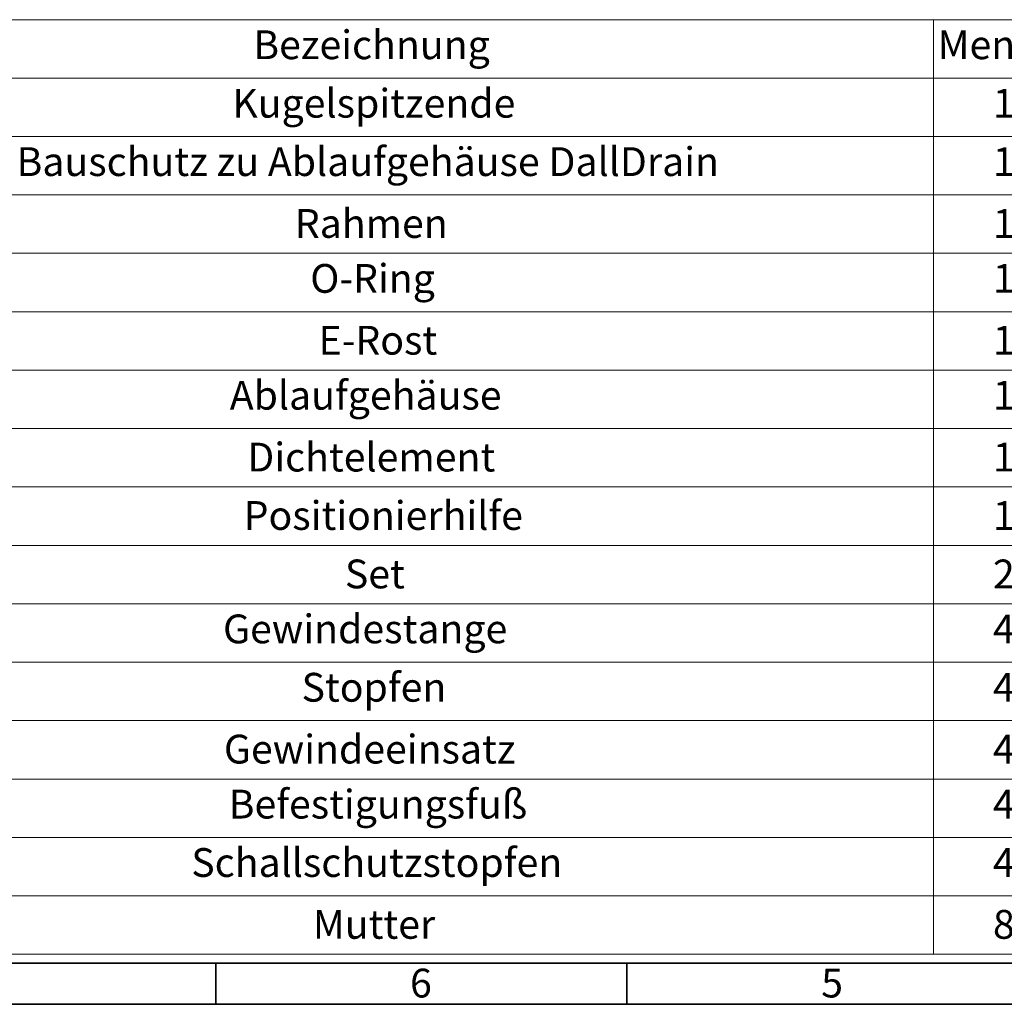
# Model space of a CAD drawing. Units: millimetres. Extents: x 5 to 415, y 5 to 589.
# Drawn here: x 86 to 206, y 5 to 125 of the extents above; entities that cross this region are included whole.
import ezdxf

# ---------------------------------------------------------------- set-up
doc = ezdxf.new("R2010")
doc.units = ezdxf.units.MM
doc.styles.add('SLDTEXTSTYLE0', font='TXT', dxfattribs={"width": 0.75})

# ---------------------------------------------------------------- blocks, each defined once
blk = doc.blocks.new('SW_TABLEANNOTATION_0')
at = {"color": 0, "linetype": 'Continuous', "lineweight": 18}
for p, q in [((51, 0), (187.21, 0)), ((187.21, 0), (187.21, -7.1)), ((187.21, 0), (204.27, 0)), ((51, -7.1), (187.21, -7.1)), ((187.21, -7.1), (204.27, -7.1)), ((187.21, -7.1), (187.21, -14.21)), ((51, -14.21), (187.21, -14.21)), ((187.21, -14.21), (187.21, -21.31)), ((187.21, -14.21), (204.27, -14.21)), ((51, -21.31), (187.21, -21.31)), ((187.21, -21.31), (187.21, -28.41)), ((187.21, -21.31), (204.27, -21.31)), ((51, -28.41), (187.21, -28.41)), ((187.21, -28.41), (187.21, -35.51)), ((187.21, -28.41), (204.27, -28.41)), ((51, -35.51), (187.21, -35.51)), ((187.21, -35.51), (187.21, -42.62)), ((187.21, -35.51), (204.27, -35.51)), ((51, -42.62), (187.21, -42.62)), ((187.21, -42.62), (187.21, -49.72)), ((187.21, -42.62), (204.27, -42.62)), ((51, -49.72), (187.21, -49.72)), ((187.21, -49.72), (187.21, -56.82)), ((187.21, -49.72), (204.27, -49.72)), ((51, -56.82), (187.21, -56.82)), ((187.21, -56.82), (187.21, -63.93)), ((187.21, -56.82), (204.27, -56.82)), ((51, -63.93), (187.21, -63.93)), ((187.21, -63.93), (187.21, -71.03)), ((187.21, -63.93), (204.27, -63.93)), ((51, -71.03), (187.21, -71.03)), ((187.21, -71.03), (187.21, -78.13)), ((187.21, -71.03), (204.27, -71.03)), ((51, -78.13), (187.21, -78.13)), ((187.21, -78.13), (187.21, -85.23)), ((187.21, -78.13), (204.27, -78.13)), ((51, -85.23), (187.21, -85.23)), ((187.21, -85.23), (187.21, -92.34)), ((187.21, -85.23), (204.27, -85.23)), ((51, -92.34), (187.21, -92.34)), ((187.21, -92.34), (187.21, -99.44)), ((187.21, -92.34), (204.27, -92.34)), ((51, -99.44), (187.21, -99.44)), ((187.21, -99.44), (187.21, -106.54)), ((187.21, -99.44), (204.27, -99.44)), ((51, -106.54), (187.21, -106.54)), ((187.21, -106.54), (187.21, -113.64)), ((187.21, -106.54), (204.27, -106.54)), ((51, -113.64), (187.21, -113.64)), ((187.21, -113.64), (204.27, -113.64))]:
    blk.add_line(p, q, dxfattribs=at)
at = {"color": 0, "linetype": 'Continuous', "lineweight": 0, "char_height": 3.5, "attachment_point": 1, "style": 'SLDTEXTSTYLE0'}
for s, insert in [('Bezeichnung', (104.49, -1.3)), ('Menge', (187.71, -1.3)), ('Kugelspitzende', (101.95, -8.41)), ('1', (194.44, -8.41)), ('Bauschutz zu Ablaufgehäuse DallDrain', (75.7, -15.51)), ('1', (194.44, -15.51)), ('Rahmen', (109.54, -23.03)), ('1', (194.44, -23.03)), ('O-Ring', (111.42, -29.71)), ('1', (194.44, -29.71)), ('E-Rost', (112.43, -37.23)), ('1', (194.44, -37.23)), ('Ablaufgehäuse', (101.63, -43.92)), ('1', (194.44, -43.92)), ('Dichtelement', (103.76, -51.44)), ('1', (194.44, -51.44)), ('Positionierhilfe', (103.32, -58.54)), ('1', (194.44, -58.54)), ('Set', (115.63, -65.65)), ('2', (194.44, -65.65)), ('Gewindestange', (100.81, -72.33)), ('4', (194.44, -72.33)), ('Stopfen', (110.36, -79.43)), ('4', (194.44, -79.43)), ('Gewindeeinsatz', (100.92, -86.95)), ('4', (194.44, -86.95)), ('Befestigungsfuß', (101.5, -93.64)), ('4', (194.44, -93.64)), ('Schallschutzstopfen', (96.95, -100.74)), ('4', (194.44, -100.74)), ('Mutter', (111.74, -108.26)), ('8', (194.44, -108.26))]:
    blk.add_mtext(s, dxfattribs=dict(at, insert=insert))

msp = doc.modelspace()

# ---------------------------------------------------------------- linework, layer by layer
at = {"color": 7, "linetype": 'Continuous', "lineweight": 35}
for p, q in [((410, 10), (10, 10)), ((110, 10), (110, 5)), ((160, 10), (160, 5)), ((415, 5), (5, 5))]:
    msp.add_line(p, q, dxfattribs=at)

# ---------------------------------------------------------------- block references
at = {"color": 7, "linetype": 'Continuous', "lineweight": 0}
msp.add_blockref('SW_TABLEANNOTATION_0', (10.08, 124.73), dxfattribs=at)

# ---------------------------------------------------------------- texts
at = {"color": 7, "linetype": 'Continuous', "lineweight": 0, "char_height": 3.5, "attachment_point": 2, "style": 'SLDTEXTSTYLE0'}
for s, insert in [('6', (134.96, 9.33)), ('5', (184.96, 9.33))]:
    msp.add_mtext(s, dxfattribs=dict(at, insert=insert))

doc.saveas('drawing.dxf')
